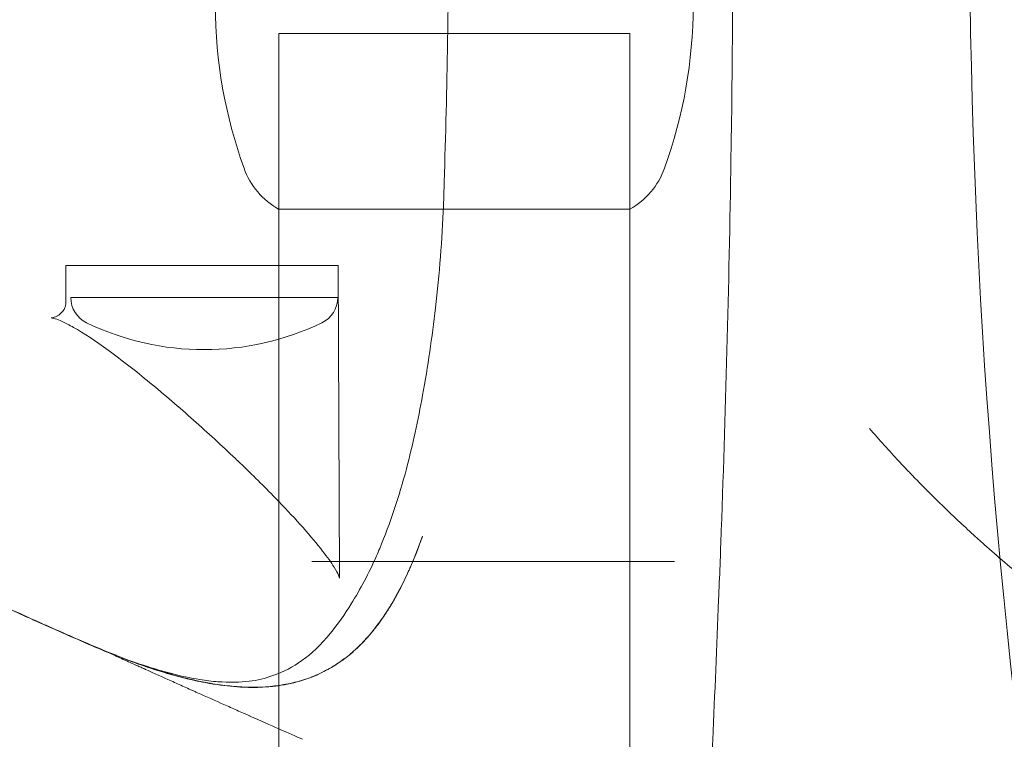
# Model space of a CAD drawing. Units: millimetres. Extents: x -10418 to -6617, y -1319 to 1702.
# Drawn here: x -8975 to -8905, y 489 to 540 of the extents above; entities that cross this region are included whole.
import ezdxf

# ---------------------------------------------------------------- set-up
doc = ezdxf.new("R2010")
doc.units = ezdxf.units.MM
doc.header["$LTSCALE"] = 700
doc.styles.add('HAGS-DIM', font='txt.shx', dxfattribs={"height": 200})
doc.dimstyles.new('HAGS-DIM2', dxfattribs={"dimtxt": 200, "dimasz": 250, "dimexe": 200, "dimexo": 500, "dimgap": 50, "dimtad": 0, "dimdec": 1, "dimlfac": 0.001, "dimzin": 0, "dimdsep": 46, "dimtxsty": 'HAGS-DIM', "dimblk1": 'CLOSED', "dimblk2": 'CLOSED', "dimsah": 1, "dimcen": 2.5, "dimse1": 1, "dimse2": 1, "dimclrd": 2, "dimclre": 2, "dimclrt": 7, "dimadec": 0, "dimazin": 0, "dimtfac": 1, "dimtdec": 1, "dimtix": 1, "dimtmove": 0, "dimatfit": 3, "dimldrblk": 'CLOSED', "dimfxl": 1, "dimtolj": 1, "dimtzin": 0, "dimarcsym": 0})

# ---------------------------------------------------------------- blocks, each defined once
blk = doc.blocks.new('A$C5D843757')
at = {"color": 0, "linetype": 'Continuous', "lineweight": 0}
for p, q in [((-2005.376, 508.755), (-2016.593, 508.755)), ((-2016.593, 496.255), (-2016.593, 508.755)), ((-1991.593, 508.755), (-2005.376, 508.755)), ((-1991.593, 496.255), (-1991.593, 508.755)), ((-2016.593, 496.255), (-1991.593, 496.255)), ((-2016.593, 420.654), (-2016.593, 496.255)), ((-1991.593, 420.654), (-1991.593, 496.255)), ((-2031.737, 492.255), (-2031.749, 489.467)), ((-2012.363, 492.255), (-2031.737, 492.255)), ((-2012.363, 492.255), (-2012.266, 470.117)), ((-2031.393, 489.965), (-2015.58, 489.965)), ((-2015.58, 489.965), (-2012.393, 489.965))]:
    blk.add_line(p, q, dxfattribs=at)
for centre, radius, start, end in [((-1461.834, 518.255), 505.595, 171.40747, 188.59253), ((-1987.093, 510.755), 34, 180, 199.92293), ((-2021.093, 510.755), 34, 340.07707, 0), ((-2013.888, 501.044), 5.5, 199.92293, 240.53179), ((-1994.299, 501.044), 5.5, 299.46821, 340.07707), ((-2029.393, 489.965), 2, 180, 244.30846), ((-2014.393, 489.965), 2, 295.69154, 0), ((-2021.893, 505.555), 19.3, 244.30846, 295.69154)]:
    blk.add_arc(centre, radius, start, end, dxfattribs=at)
for centre, major_axis, ratio, start_param, end_param in [((-1994.825, 497.844), (9.994, -0.334), 0.021268, 3.141552, 3.142137), ((-2000.176, 468.24), (-9.227, 3.855), 0.301064, 6.282151, 6.283991), ((-2033.652, 455.919), (3.921, 9.199), 0.09127, 6.283112, 6.283131), ((-2023.771, 452.887), (-1.559, -9.878), 0.341235, 3.140691, 3.141732)]:
    blk.add_ellipse(centre, major_axis=major_axis, ratio=ratio, start_param=start_param, end_param=end_param, dxfattribs=at)
for points, knots in [([(-2004.82, 498.178), (-2004.702, 501.509), (-2004.625, 504.841), (-2004.556, 509.029), (-2004.544, 509.884), (-2004.533, 510.738)], [0, 0, 0, 0, 10.000756, 10.000756, 12.565032, 12.565032, 12.565032, 12.565032]), ([(-1984.282, 510.737), (-1984.299, 507.404), (-1984.334, 504.071), (-1984.525, 491.612), (-1984.755, 482.487), (-1985.148, 471.73), (-1985.211, 470.093), (-1985.278, 468.456)], [0, 0, 0, 0, 10.000149, 10.000149, 37.381174, 37.381174, 42.295824, 42.295824, 42.295824, 42.295824]), ([(-2009.404, 472.093), (-2008.653, 473.902), (-2008.018, 475.803), (-2007.047, 479.478), (-2006.671, 481.237), (-2005.975, 485.06), (-2005.67, 487.136), (-2005.149, 491.642), (-2004.957, 494.084), (-2004.84, 497.077), (-2004.824, 497.628), (-2004.82, 498.178)], [0, 0, 0, 0, 6.282877, 6.282877, 11.779182, 11.779182, 18.114709, 18.114709, 25.457653, 25.457653, 27.109274, 27.109274, 27.109274, 27.109274]), ([(-2032.349, 488.65), (-2032.204, 488.731), (-2032.06, 488.854), (-2031.817, 489.171), (-2031.765, 489.359), (-2031.75, 489.456), (-2031.749, 489.468), (-2031.749, 489.468), (-2031.749, 489.468), (-2031.749, 489.467)], [21.45643, 21.45643, 21.45643, 21.45643, 22.583601, 22.583601, 24.148588, 24.148588, 24.706629, 24.706629, 24.81285, 24.81285, 24.81285, 24.81285]), ([(-2032.784, 488.522), (-2032.784, 488.522), (-2032.759, 488.521), (-2032.642, 488.535), (-2032.517, 488.564), (-2032.371, 488.638), (-2032.36, 488.644), (-2032.349, 488.65)], [19.638888, 19.638888, 19.638888, 19.638888, 20.312759, 20.312759, 21.368962, 21.368962, 21.456427, 21.456427, 21.456427, 21.456427]), ([(-2019.675, 478.5), (-2020.634, 479.411), (-2021.635, 480.332), (-2023.672, 482.144), (-2024.718, 483.045), (-2026.759, 484.725), (-2027.77, 485.521), (-2029.603, 486.854), (-2030.458, 487.425), (-2031.488, 488.007), (-2031.766, 488.15), (-2032.195, 488.344), (-2032.362, 488.409), (-2032.593, 488.484), (-2032.673, 488.504), (-2032.762, 488.521), (-2032.784, 488.522), (-2032.784, 488.522)], [0, 0, 0, 0, 4.08469, 4.08469, 8.185412, 8.185412, 12.12998, 12.12998, 15.65227, 15.65227, 17.068937, 17.068937, 18.162704, 18.162704, 18.99187, 18.99187, 19.638888, 19.638888, 19.638888, 19.638888]), ([(-1974.544, 480.643), (-1973.829, 479.82), (-1973.138, 479.05), (-1972.469, 478.332), (-1972.386, 478.242), (-1972.302, 478.153), (-1972.22, 478.065), (-1972.137, 477.977), (-1972.049, 477.884), (-1971.963, 477.793), (-1971.79, 477.611), (-1971.616, 477.429), (-1971.44, 477.247), (-1971.265, 477.065), (-1971.088, 476.883), (-1970.909, 476.701), (-1970.849, 476.639), (-1970.788, 476.578), (-1970.728, 476.516), (-1970.698, 476.487), (-1970.669, 476.457), (-1970.64, 476.428), (-1970.595, 476.382), (-1970.55, 476.337), (-1970.504, 476.291), (-1970.47, 476.257), (-1970.436, 476.223), (-1970.402, 476.189), (-1970.391, 476.177), (-1970.379, 476.165), (-1970.368, 476.155), (-1969.682, 475.467), (-1968.974, 474.78), (-1968.244, 474.094), (-1967.88, 473.752), (-1967.509, 473.409), (-1967.134, 473.067), (-1966.946, 472.896), (-1966.757, 472.725), (-1966.566, 472.554), (-1966.471, 472.468), (-1966.375, 472.383), (-1966.279, 472.297), (-1966.231, 472.254), (-1966.183, 472.212), (-1966.135, 472.169), (-1966.099, 472.137), (-1966.063, 472.105), (-1966.027, 472.073), (-1966.015, 472.062), (-1966.001, 472.05), (-1965.99, 472.041), (-1965.049, 471.209), (-1964.076, 470.379), (-1963.068, 469.551), (-1962.578, 469.149), (-1962.08, 468.747), (-1961.574, 468.346), (-1960.801, 467.732), (-1960.008, 467.119), (-1959.196, 466.508), (-1958.79, 466.202), (-1958.378, 465.897), (-1957.962, 465.591), (-1957.754, 465.439), (-1957.545, 465.286), (-1957.334, 465.134), (-1957.229, 465.057), (-1957.123, 464.981), (-1957.018, 464.905), (-1956.965, 464.867), (-1956.912, 464.829), (-1956.858, 464.791), (-1956.812, 464.757), (-1956.765, 464.724), (-1956.719, 464.691), (-1956.712, 464.686), (-1956.705, 464.681), (-1956.699, 464.676), (-1955.765, 464.008), (-1954.809, 463.344), (-1953.831, 462.683), (-1951.709, 461.247), (-1949.483, 459.827), (-1947.144, 458.422), (-1946.267, 457.895), (-1945.374, 457.37), (-1944.465, 456.847), (-1943.604, 456.353), (-1942.729, 455.86), (-1941.839, 455.369), (-1940.924, 454.864), (-1939.993, 454.362), (-1939.045, 453.862), (-1938.572, 453.611), (-1938.094, 453.362), (-1937.612, 453.113), (-1937.371, 452.988), (-1937.129, 452.864), (-1936.886, 452.739), (-1936.765, 452.677), (-1936.643, 452.615), (-1936.521, 452.553), (-1936.46, 452.522), (-1936.399, 452.491), (-1936.338, 452.46), (-1936.284, 452.433), (-1936.231, 452.406), (-1936.177, 452.378), (-1936.169, 452.375), (-1936.161, 452.37), (-1936.154, 452.367), (-1935.618, 452.096), (-1935.076, 451.825), (-1934.53, 451.555), (-1931.62, 450.117), (-1928.555, 448.694), (-1925.321, 447.29), (-1923.401, 446.457), (-1921.421, 445.63), (-1919.378, 444.811), (-1918.357, 444.402), (-1917.32, 443.995), (-1916.267, 443.589), (-1915.74, 443.387), (-1915.209, 443.185), (-1914.675, 442.983), (-1914.407, 442.883), (-1914.139, 442.782), (-1913.869, 442.682), (-1913.735, 442.631), (-1913.6, 442.581), (-1913.464, 442.531), (-1913.397, 442.506), (-1913.329, 442.481), (-1913.261, 442.456), (-1913.21, 442.437), (-1913.16, 442.418), (-1913.109, 442.4), (-1913.092, 442.393), (-1913.073, 442.386), (-1913.058, 442.381), (-1913.016, 442.365), (-1912.974, 442.35), (-1912.932, 442.334), (-1910.993, 441.621), (-1909.006, 440.917), (-1906.97, 440.224), (-1905.931, 439.87), (-1904.878, 439.519), (-1903.813, 439.171), (-1903.28, 438.997), (-1902.745, 438.824), (-1902.205, 438.652), (-1901.936, 438.566), (-1901.666, 438.48), (-1901.394, 438.394), (-1901.259, 438.351), (-1901.123, 438.309), (-1900.987, 438.266), (-1900.919, 438.244), (-1900.851, 438.223), (-1900.783, 438.202), (-1900.749, 438.191), (-1900.715, 438.18), (-1900.681, 438.17), (-1900.647, 438.159), (-1900.612, 438.148), (-1900.578, 438.138), (-1899.519, 437.806), (-1898.452, 437.48), (-1897.377, 437.158), (-1896.839, 436.997), (-1896.299, 436.837), (-1895.757, 436.678), (-1895.487, 436.599), (-1895.215, 436.52), (-1894.943, 436.441), (-1894.807, 436.402), (-1894.671, 436.362), (-1894.535, 436.323), (-1894.407, 436.286), (-1894.28, 436.25), (-1894.152, 436.213), (-1894.143, 436.211), (-1894.136, 436.208), (-1894.126, 436.206), (-1893.522, 436.033), (-1892.946, 435.87), (-1892.4, 435.717), (-1892.127, 435.641), (-1891.861, 435.567), (-1891.603, 435.495), (-1891.474, 435.459), (-1891.347, 435.424), (-1891.221, 435.39), (-1891.158, 435.373), (-1891.096, 435.356), (-1891.034, 435.339), (-1891.003, 435.33), (-1890.973, 435.322), (-1890.942, 435.313), (-1890.919, 435.307), (-1890.896, 435.301), (-1890.873, 435.295), (-1890.866, 435.292), (-1890.859, 435.291), (-1890.85, 435.288), (-1890.3, 435.138), (-1889.749, 434.989), (-1889.196, 434.841), (-1888.646, 434.695), (-1888.095, 434.549), (-1887.543, 434.405)], [0.0000003, 0.0000003, 0.0000003, 0.0000003, 0.03125, 0.03125, 0.03125, 0.0351562, 0.0351562, 0.0351562, 0.0390625, 0.0390625, 0.0390625, 0.046875, 0.046875, 0.046875, 0.0546875, 0.0546875, 0.0546875, 0.0573224, 0.0573224, 0.0573224, 0.0585937, 0.0585937, 0.0585937, 0.0605469, 0.0605469, 0.0605469, 0.0620117, 0.0620117, 0.0620117, 0.0625, 0.0625, 0.0625, 0.09375, 0.09375, 0.09375, 0.109375, 0.109375, 0.109375, 0.1171875, 0.1171875, 0.1171875, 0.1210938, 0.1210938, 0.1210938, 0.1230469, 0.1230469, 0.1230469, 0.1245117, 0.1245117, 0.1245117, 0.125, 0.125, 0.125, 0.1670564, 0.1670564, 0.1670564, 0.1875, 0.1875, 0.1875, 0.21875, 0.21875, 0.21875, 0.234375, 0.234375, 0.234375, 0.2421875, 0.2421875, 0.2421875, 0.2460938, 0.2460938, 0.2460938, 0.2480469, 0.2480469, 0.2480469, 0.2497559, 0.2497559, 0.2497559, 0.25, 0.25, 0.25, 0.2894188, 0.2894188, 0.2894188, 0.375, 0.375, 0.375, 0.407105, 0.407105, 0.407105, 0.4375, 0.4375, 0.4375, 0.46875, 0.46875, 0.46875, 0.484375, 0.484375, 0.484375, 0.4921875, 0.4921875, 0.4921875, 0.4960938, 0.4960938, 0.4960938, 0.4980469, 0.4980469, 0.4980469, 0.4997559, 0.4997559, 0.4997559, 0.5, 0.5, 0.5, 0.5197773, 0.5197773, 0.5197773, 0.625, 0.625, 0.625, 0.6875, 0.6875, 0.6875, 0.71875, 0.71875, 0.71875, 0.734375, 0.734375, 0.734375, 0.7421875, 0.7421875, 0.7421875, 0.7460938, 0.7460938, 0.7460938, 0.7480469, 0.7480469, 0.7480469, 0.7495117, 0.7495117, 0.7495117, 0.75, 0.75, 0.75, 0.7513228, 0.7513228, 0.7513228, 0.8125, 0.8125, 0.8125, 0.84375, 0.84375, 0.84375, 0.859375, 0.859375, 0.859375, 0.8671875, 0.8671875, 0.8671875, 0.8710938, 0.8710938, 0.8710938, 0.8730469, 0.8730469, 0.8730469, 0.8740234, 0.8740234, 0.8740234, 0.875, 0.875, 0.875, 0.90625, 0.90625, 0.90625, 0.921875, 0.921875, 0.921875, 0.9296875, 0.9296875, 0.9296875, 0.9335938, 0.9335938, 0.9335938, 0.9372559, 0.9372559, 0.9372559, 0.9375, 0.9375, 0.9375, 0.953125, 0.953125, 0.953125, 0.9609375, 0.9609375, 0.9609375, 0.9648438, 0.9648438, 0.9648438, 0.9667969, 0.9667969, 0.9667969, 0.9677734, 0.9677734, 0.9677734, 0.9685059, 0.9685059, 0.9685059, 0.96875, 0.96875, 0.96875, 0.9844134, 0.9844134, 0.9844134, 1, 1, 1, 1]), ([(-2016.593, 475.452), (-2016.674, 475.536), (-2016.755, 475.62), (-2017.622, 476.511), (-2018.465, 477.344), (-2019.45, 478.286), (-2019.562, 478.393), (-2019.675, 478.5)], [12.491187, 12.491187, 12.491187, 12.491187, 12.883032, 12.883032, 16.638088, 16.638088, 17.118172, 17.118172, 17.118172, 17.118172]), ([(-2029.718, 465.111), (-2029.739, 465.12), (-2029.759, 465.128), (-2029.78, 465.137), (-2030.619, 465.496), (-2031.458, 465.861), (-2032.293, 466.229), (-2032.513, 466.326), (-2032.733, 466.424), (-2032.953, 466.521), (-2034.027, 466.999), (-2035.096, 467.484), (-2036.16, 467.974), (-2038.028, 468.836), (-2039.878, 469.714), (-2041.681, 470.593), (-2041.894, 470.696), (-2042.105, 470.8), (-2042.317, 470.903), (-2042.355, 470.922), (-2042.394, 470.941), (-2042.433, 470.96), (-2043.381, 471.425), (-2044.318, 471.891), (-2045.242, 472.355), (-2045.284, 472.376), (-2045.327, 472.398), (-2045.37, 472.419), (-2046.397, 472.936), (-2047.408, 473.45), (-2048.4, 473.96), (-2048.683, 474.105), (-2048.966, 474.251), (-2049.246, 474.396), (-2049.249, 474.397), (-2049.252, 474.399), (-2049.256, 474.401), (-2050.111, 474.843), (-2050.952, 475.281), (-2051.776, 475.713), (-2052.514, 476.1), (-2053.238, 476.482), (-2053.946, 476.857), (-2053.946, 476.857), (-2053.947, 476.857), (-2053.947, 476.857)], [0, 0, 0, 0, 0.00006724, 0.00006724, 0.00006724, 0.00280916, 0.00280916, 0.00280916, 0.00353043, 0.00353043, 0.00353043, 0.00706085, 0.00706085, 0.00706085, 0.01325907, 0.01325907, 0.01325907, 0.0139879, 0.0139879, 0.0139879, 0.0141217, 0.0141217, 0.0141217, 0.01739161, 0.01739161, 0.01739161, 0.01754367, 0.01754367, 0.01754367, 0.02118255, 0.02118255, 0.02118255, 0.02222226, 0.02222226, 0.02222226, 0.02223425, 0.02223425, 0.02223425, 0.02540509, 0.02540509, 0.02540509, 0.02824206, 0.02824206, 0.02824206, 0.0282434, 0.0282434, 0.0282434, 0.0282434]), ([(-2053.945, 476.874), (-2052.894, 476.317), (-2051.871, 475.78), (-2050.881, 475.262), (-2050.771, 475.205), (-2050.653, 475.144), (-2050.538, 475.084), (-2050.307, 474.964), (-2050.075, 474.843), (-2049.84, 474.721), (-2049.371, 474.478), (-2048.894, 474.231), (-2048.408, 473.982), (-2048.166, 473.857), (-2047.921, 473.732), (-2047.675, 473.606), (-2047.428, 473.48), (-2047.187, 473.357), (-2046.943, 473.233), (-2046.455, 472.984), (-2045.962, 472.735), (-2045.465, 472.485), (-2044.968, 472.235), (-2044.466, 471.985), (-2043.961, 471.734), (-2043.708, 471.608), (-2043.454, 471.482), (-2043.199, 471.356), (-2042.944, 471.23), (-2042.686, 471.104), (-2042.43, 470.978), (-2041.406, 470.476), (-2040.371, 469.976), (-2039.326, 469.477), (-2038.803, 469.228), (-2038.278, 468.98), (-2037.749, 468.732), (-2037.485, 468.609), (-2037.221, 468.485), (-2036.955, 468.361), (-2036.69, 468.238), (-2036.425, 468.115), (-2036.157, 467.992), (-2035.619, 467.744), (-2035.083, 467.499), (-2034.548, 467.256), (-2034.281, 467.135), (-2034.013, 467.015), (-2033.747, 466.895), (-2033.613, 466.835), (-2033.48, 466.775), (-2033.347, 466.716), (-2033.28, 466.686), (-2033.213, 466.656), (-2033.147, 466.627), (-2033.08, 466.597), (-2033.015, 466.568), (-2032.947, 466.538), (-2032.676, 466.417), (-2032.406, 466.298), (-2032.137, 466.179), (-2032.002, 466.12), (-2031.868, 466.061), (-2031.734, 466.002), (-2031.667, 465.973), (-2031.599, 465.943), (-2031.532, 465.914), (-2031.47, 465.887), (-2031.407, 465.859), (-2031.344, 465.832), (-2031.34, 465.83), (-2031.334, 465.828), (-2031.331, 465.826), (-2030.978, 465.672), (-2030.441, 465.439), (-2029.711, 465.127)], [0, 0, 0, 0, 0.140625, 0.140625, 0.140625, 0.15625, 0.15625, 0.15625, 0.1875, 0.1875, 0.1875, 0.25, 0.25, 0.25, 0.28125, 0.28125, 0.28125, 0.3125, 0.3125, 0.3125, 0.375, 0.375, 0.375, 0.4375, 0.4375, 0.4375, 0.46875, 0.46875, 0.46875, 0.5, 0.5, 0.5, 0.625, 0.625, 0.625, 0.6875, 0.6875, 0.6875, 0.71875, 0.71875, 0.71875, 0.75, 0.75, 0.75, 0.8125, 0.8125, 0.8125, 0.84375, 0.84375, 0.84375, 0.859375, 0.859375, 0.859375, 0.867187, 0.867187, 0.867187, 0.875, 0.875, 0.875, 0.90625, 0.90625, 0.90625, 0.921875, 0.921875, 0.921875, 0.929687, 0.929687, 0.929687, 0.937012, 0.937012, 0.937012, 0.9375, 0.9375, 0.9375, 1, 1, 1, 1]), ([(-2012.266, 470.117), (-2012.266, 470.033), (-2012.256, 469.993), (-2012.256, 469.993), (-2012.256, 469.995), (-2012.262, 470.018), (-2012.286, 470.09), (-2012.397, 470.332), (-2012.505, 470.533), (-2012.855, 471.094), (-2013.135, 471.49), (-2013.863, 472.431), (-2014.337, 472.995), (-2015.389, 474.182), (-2015.974, 474.81), (-2016.593, 475.452)], [0, 0, 0, 0, 0.980233, 0.980233, 1.194541, 1.194541, 2.397109, 2.397109, 4.089584, 4.089584, 6.536349, 6.536349, 9.487514, 9.487514, 12.491187, 12.491187, 12.491187, 12.491187]), ([(-2006.354, 472.971), (-2006.394, 472.859), (-2006.434, 472.749), (-2006.474, 472.638), (-2006.521, 472.508), (-2006.569, 472.379), (-2006.618, 472.25), (-2006.62, 472.246), (-2006.622, 472.241), (-2006.623, 472.236), (-2006.811, 471.74), (-2007.009, 471.251), (-2007.219, 470.773), (-2007.26, 470.68), (-2007.301, 470.588), (-2007.342, 470.495), (-2007.702, 469.696), (-2008.093, 468.929), (-2008.525, 468.198), (-2008.649, 467.99), (-2008.775, 467.784), (-2008.906, 467.582), (-2008.911, 467.574), (-2008.917, 467.566), (-2008.922, 467.558), (-2009.015, 467.415), (-2009.11, 467.273), (-2009.206, 467.133), (-2009.21, 467.128), (-2009.214, 467.122), (-2009.218, 467.116), (-2009.349, 466.928), (-2009.484, 466.741), (-2009.622, 466.56), (-2009.733, 466.414), (-2009.847, 466.271), (-2009.963, 466.131), (-2010.058, 466.016), (-2010.155, 465.903), (-2010.253, 465.792), (-2010.255, 465.79), (-2010.257, 465.788), (-2010.259, 465.785), (-2010.43, 465.593), (-2010.605, 465.408), (-2010.785, 465.228), (-2010.786, 465.228), (-2010.787, 465.227), (-2010.788, 465.226), (-2010.789, 465.224), (-2010.791, 465.223), (-2010.792, 465.222), (-2011.08, 464.935), (-2011.382, 464.664), (-2011.7, 464.412), (-2011.824, 464.313), (-2011.951, 464.217), (-2012.08, 464.124), (-2012.084, 464.121), (-2012.089, 464.118), (-2012.093, 464.114), (-2012.267, 463.989), (-2012.444, 463.869), (-2012.627, 463.754), (-2012.647, 463.742), (-2012.666, 463.73), (-2012.686, 463.718), (-2012.691, 463.715), (-2012.695, 463.712), (-2012.7, 463.709), (-2013.05, 463.493), (-2013.419, 463.297), (-2013.798, 463.126), (-2013.857, 463.1), (-2013.917, 463.074), (-2013.977, 463.048), (-2013.983, 463.045), (-2013.99, 463.043), (-2013.996, 463.04), (-2014.077, 463.006), (-2014.158, 462.973), (-2014.239, 462.941), (-2014.301, 462.917), (-2014.362, 462.894), (-2014.424, 462.871), (-2014.433, 462.868), (-2014.441, 462.865), (-2014.449, 462.862), (-2015.001, 462.662), (-2015.579, 462.508), (-2016.18, 462.401), (-2016.182, 462.4), (-2016.184, 462.4), (-2016.186, 462.4), (-2016.195, 462.398), (-2016.205, 462.396), (-2016.214, 462.394), (-2016.484, 462.347), (-2016.759, 462.308), (-2017.037, 462.279), (-2017.04, 462.279), (-2017.043, 462.278), (-2017.047, 462.278), (-2017.205, 462.261), (-2017.364, 462.248), (-2017.525, 462.237), (-2017.78, 462.22), (-2018.038, 462.21), (-2018.298, 462.208), (-2018.49, 462.206), (-2018.682, 462.208), (-2018.876, 462.214), (-2019.023, 462.218), (-2019.171, 462.224), (-2019.32, 462.233), (-2019.942, 462.268), (-2020.57, 462.339), (-2021.2, 462.439), (-2021.221, 462.443), (-2021.241, 462.446), (-2021.262, 462.449), (-2021.378, 462.468), (-2021.494, 462.488), (-2021.611, 462.509), (-2021.62, 462.511), (-2021.63, 462.512), (-2021.64, 462.514)], [0, 0, 0, 0, 0.00037888, 0.00037888, 0.00037888, 0.00082389, 0.00082389, 0.00082389, 0.00084061, 0.00084061, 0.00084061, 0.00255477, 0.00255477, 0.00255477, 0.00288769, 0.00288769, 0.00288769, 0.00577538, 0.00577538, 0.00577538, 0.00659858, 0.00659858, 0.00659858, 0.00663201, 0.00663201, 0.00663201, 0.00721647, 0.00721647, 0.00721647, 0.00724006, 0.00724006, 0.00724006, 0.0080294, 0.0080294, 0.0080294, 0.00866307, 0.00866307, 0.00866307, 0.00918345, 0.00918345, 0.00918345, 0.00919376, 0.00919376, 0.00919376, 0.01009552, 0.01009552, 0.01009552, 0.01010027, 0.01010027, 0.01010027, 0.01010691, 0.01010691, 0.01010691, 0.01155076, 0.01155076, 0.01155076, 0.01211504, 0.01211504, 0.01211504, 0.01213512, 0.01213512, 0.01213512, 0.01289377, 0.01289377, 0.01289377, 0.01297553, 0.01297553, 0.01297553, 0.0129946, 0.0129946, 0.0129946, 0.01443845, 0.01443845, 0.01443845, 0.014665, 0.014665, 0.014665, 0.01468883, 0.01468883, 0.01468883, 0.01499313, 0.01499313, 0.01499313, 0.01522239, 0.01522239, 0.01522239, 0.01525273, 0.01525273, 0.01525273, 0.01728765, 0.01728765, 0.01728765, 0.01729415, 0.01729415, 0.01729415, 0.01732613, 0.01732613, 0.01732613, 0.01823917, 0.01823917, 0.01823917, 0.01825027, 0.01825027, 0.01825027, 0.01876998, 0.01876998, 0.01876998, 0.01960004, 0.01960004, 0.01960004, 0.02021382, 0.02021382, 0.02021382, 0.02068147, 0.02068147, 0.02068147, 0.02264545, 0.02264545, 0.02264545, 0.02270915, 0.02270915, 0.02270915, 0.0230715, 0.0230715, 0.0230715, 0.02310151, 0.02310151, 0.02310151, 0.02310151]), ([(-2021.636, 462.53), (-2021.172, 462.447), (-2020.71, 462.378), (-2020.25, 462.327), (-2019.789, 462.276), (-2019.329, 462.242), (-2018.876, 462.229), (-2017.969, 462.202), (-2017.089, 462.255), (-2016.235, 462.403), (-2015.808, 462.477), (-2015.385, 462.576), (-2014.979, 462.698), (-2014.573, 462.821), (-2014.181, 462.966), (-2013.803, 463.135), (-2013.426, 463.304), (-2013.063, 463.496), (-2012.712, 463.71), (-2012.362, 463.924), (-2012.023, 464.163), (-2011.701, 464.418), (-2011.379, 464.673), (-2011.075, 464.946), (-2010.786, 465.235), (-2010.496, 465.523), (-2010.22, 465.827), (-2009.957, 466.146), (-2009.694, 466.465), (-2009.443, 466.798), (-2009.203, 467.144), (-2008.963, 467.491), (-2008.735, 467.849), (-2008.518, 468.215), (-2008.085, 468.947), (-2007.695, 469.713), (-2007.338, 470.508), (-2006.98, 471.302), (-2006.655, 472.125), (-2006.355, 472.971)], [0, 0, 0, 0, 0.00144849, 0.00144849, 0.00144849, 0.00289698, 0.00289698, 0.00289698, 0.00579395, 0.00579395, 0.00579395, 0.00724244, 0.00724244, 0.00724244, 0.00869093, 0.00869093, 0.00869093, 0.01013942, 0.01013942, 0.01013942, 0.0115879, 0.0115879, 0.0115879, 0.01303639, 0.01303639, 0.01303639, 0.01448488, 0.01448488, 0.01448488, 0.01593337, 0.01593337, 0.01593337, 0.01738185, 0.01738185, 0.01738185, 0.02027883, 0.02027883, 0.02027883, 0.02317581, 0.02317581, 0.02317581, 0.02317581]), ([(-2022.212, 462.764), (-2021.767, 462.694), (-2021.331, 462.643), (-2020.124, 462.557), (-2019.316, 462.566), (-2018.108, 462.715), (-2017.564, 462.848), (-2016.248, 463.315), (-2015.573, 463.663), (-2014.254, 464.602), (-2013.593, 465.227), (-2012.388, 466.71), (-2011.894, 467.413), (-2010.77, 469.21), (-2010.167, 470.343), (-2009.551, 471.748), (-2009.472, 471.932), (-2009.401, 472.098)], [0, 0, 0, 0, 1.557034, 1.557034, 4.53474, 4.53474, 7.302277, 7.302277, 11.013644, 11.013644, 15.011236, 15.011236, 18.075945, 18.075945, 22.428837, 22.428837, 23.03643, 23.03643, 23.03643, 23.03643]), ([(-1988.42, 471.178), (-1988.872, 471.178), (-1989.35, 471.178), (-1989.843, 471.178), (-1990.335, 471.178), (-1990.837, 471.178), (-1991.346, 471.178), (-1992.364, 471.178), (-1993.41, 471.178), (-1994.471, 471.178), (-1995.532, 471.178), (-1996.608, 471.178), (-1997.694, 471.178), (-1998.78, 471.178), (-1999.875, 471.178), (-2000.972, 471.178), (-2003.166, 471.178), (-2005.373, 471.178), (-2007.586, 471.178), (-2009.797, 471.178), (-2012.014, 471.178), (-2014.234, 471.178)], [0.03433728, 0.03433728, 0.03433728, 0.03433728, 0.03602208, 0.03602208, 0.03602208, 0.03770688, 0.03770688, 0.03770688, 0.04107647, 0.04107647, 0.04107647, 0.04444607, 0.04444607, 0.04444607, 0.04781567, 0.04781567, 0.04781567, 0.05455486, 0.05455486, 0.05455486, 0.06128663, 0.06128663, 0.06128663, 0.06128663]), ([(-1988.42, 471.178), (-1988.648, 471.178), (-1988.883, 471.178), (-1989.121, 471.178), (-1989.36, 471.178), (-1989.602, 471.178), (-1989.847, 471.178), (-1990.336, 471.178), (-1990.836, 471.178), (-1991.344, 471.178), (-1992.359, 471.178), (-1993.403, 471.178), (-1994.465, 471.178), (-1995.526, 471.178), (-1996.607, 471.178), (-1997.694, 471.178), (-1998.781, 471.178), (-1999.873, 471.178), (-2000.969, 471.178), (-2003.161, 471.178), (-2005.366, 471.178), (-2007.577, 471.178), (-2009.596, 471.178), (-2011.621, 471.178), (-2013.648, 471.179), (-2013.841, 471.179), (-2014.034, 471.179), (-2014.227, 471.179)], [0.03437504, 0.03437504, 0.03437504, 0.03437504, 0.03521705, 0.03521705, 0.03521705, 0.03605906, 0.03605906, 0.03605906, 0.03774308, 0.03774308, 0.03774308, 0.04111112, 0.04111112, 0.04111112, 0.04447916, 0.04447916, 0.04447916, 0.04784719, 0.04784719, 0.04784719, 0.05458327, 0.05458327, 0.05458327, 0.06073399, 0.06073399, 0.06073399, 0.06131935, 0.06131935, 0.06131935, 0.06131935]), ([(-1985.278, 468.456), (-1985.413, 465.126), (-1985.552, 461.796), (-1985.868, 454.427), (-1986.047, 450.388), (-1986.231, 446.35)], [0, 0, 0, 0, 10.000011, 10.000011, 22.129176, 22.129176, 22.129176, 22.129176]), ([(-2029.061, 464.834), (-2029.116, 464.856), (-2029.171, 464.879), (-2029.225, 464.902), (-2029.305, 464.935), (-2029.384, 464.968), (-2029.463, 465.002), (-2029.463, 465.002), (-2029.464, 465.002), (-2029.464, 465.002), (-2029.549, 465.038), (-2029.633, 465.074), (-2029.718, 465.111), (-2029.718, 465.111), (-2029.718, 465.111), (-2029.718, 465.111)], [0.0078551028, 0.0078551028, 0.0078551028, 0.0078551028, 0.0080328083, 0.0080328083, 0.0080328083, 0.0082907465, 0.0082907465, 0.0082907465, 0.008292003, 0.008292003, 0.008292003, 0.0085682357, 0.0085682357, 0.0085682357, 0.0085683289, 0.0085683289, 0.0085683289, 0.0085683289]), ([(-2029.711, 465.127), (-2029.267, 464.927), (-2028.741, 464.689), (-2027.826, 464.277), (-2027.501, 464.13), (-2026.981, 463.896), (-2026.713, 463.776), (-2026.386, 463.629), (-2026.22, 463.554), (-2026.127, 463.512), (-2026.081, 463.492), (-2026.057, 463.481), (-2026.053, 463.479), (-2025.462, 463.213), (-2024.861, 462.943), (-2023.938, 462.53), (-2023.472, 462.322), (-2022.92, 462.075), (-2022.642, 461.95), (-2022.522, 461.897), (-2022.442, 461.861), (-2022.401, 461.843), (-2021.735, 461.545), (-2020.8, 461.128), (-2019.718, 460.647), (-2019.179, 460.408), (-2018.875, 460.273), (-2018.724, 460.206), (-2018.647, 460.172), (-2018.646, 460.171), (-2017.868, 459.826), (-2017.184, 459.523), (-2016.593, 459.262)], [0, 0, 0, 0, 0.125, 0.125, 0.1875, 0.1875, 0.21875, 0.234375, 0.2421875, 0.2460938, 0.2495117, 0.2495117, 0.25, 0.25, 0.375, 0.375, 0.4375, 0.46875, 0.484375, 0.4921875, 0.4921875, 0.5, 0.5, 0.625, 0.6875, 0.71875, 0.734375, 0.7495117, 0.7495117, 0.75, 0.75, 0.8646673, 0.8646673, 0.8646673, 0.8646673]), ([(-2029.696, 465.12), (-2029.619, 465.087), (-2029.542, 465.055), (-2029.465, 465.022), (-2029.383, 464.987), (-2029.301, 464.953), (-2029.219, 464.919), (-2029.054, 464.85), (-2028.889, 464.782), (-2028.724, 464.714), (-2028.394, 464.58), (-2028.062, 464.448), (-2027.73, 464.32), (-2027.064, 464.064), (-2026.393, 463.822), (-2025.719, 463.599), (-2025.53, 463.537), (-2025.341, 463.475), (-2025.152, 463.416), (-2024.664, 463.263), (-2024.174, 463.12), (-2023.683, 462.99), (-2023.003, 462.81), (-2022.321, 462.654), (-2021.636, 462.53)], [0.000065372, 0.000065372, 0.000065372, 0.000065372, 0.000315476, 0.000315476, 0.000315476, 0.000582958, 0.000582958, 0.000582958, 0.001117922, 0.001117922, 0.001117922, 0.002187849, 0.002187849, 0.002187849, 0.004327703, 0.004327703, 0.004327703, 0.004925852, 0.004925852, 0.004925852, 0.006467557, 0.006467557, 0.006467557, 0.008607411, 0.008607411, 0.008607411, 0.008607411]), ([(-2029.156, 464.876), (-2028.27, 464.511), (-2027.376, 464.172), (-2025.037, 463.382), (-2023.539, 462.977), (-2022.209, 462.764)], [0.630887, 0.630887, 0.630887, 0.630887, 3.542518, 3.542518, 8.241222, 8.241222, 8.241222, 8.241222]), ([(-2025.224, 463.42), (-2025.322, 463.451), (-2025.42, 463.483), (-2025.517, 463.514), (-2025.53, 463.518), (-2025.542, 463.522), (-2025.554, 463.526), (-2025.612, 463.545), (-2025.669, 463.564), (-2025.726, 463.583), (-2026.332, 463.783), (-2026.935, 463.999), (-2027.533, 464.226), (-2027.54, 464.229), (-2027.547, 464.231), (-2027.554, 464.234), (-2027.615, 464.257), (-2027.676, 464.281), (-2027.737, 464.304), (-2028.07, 464.432), (-2028.401, 464.563), (-2028.731, 464.698), (-2028.764, 464.711), (-2028.797, 464.725), (-2028.83, 464.738), (-2028.841, 464.743), (-2028.851, 464.747), (-2028.862, 464.751), (-2028.928, 464.779), (-2028.995, 464.806), (-2029.061, 464.834)], [0.003753102, 0.003753102, 0.003753102, 0.003753102, 0.004063347, 0.004063347, 0.004063347, 0.004102593, 0.004102593, 0.004102593, 0.004284164, 0.004284164, 0.004284164, 0.006207924, 0.006207924, 0.006207924, 0.006229737, 0.006229737, 0.006229737, 0.006426247, 0.006426247, 0.006426247, 0.007497288, 0.007497288, 0.007497288, 0.007604802, 0.007604802, 0.007604802, 0.007639198, 0.007639198, 0.007639198, 0.007855103, 0.007855103, 0.007855103, 0.007855103]), ([(-2021.64, 462.514), (-2021.891, 462.56), (-2022.143, 462.609), (-2022.395, 462.663), (-2023.343, 462.866), (-2024.288, 463.125), (-2025.224, 463.42)], [0, 0, 0, 0, 0.000787573, 0.000787573, 0.000787573, 0.003753102, 0.003753102, 0.003753102, 0.003753102])]:
    blk.add_open_spline(points, degree=3, knots=knots, dxfattribs=at)
for points in [[(-2032.349, 488.65), (-2032.349, 488.65), (-2032.349, 488.65), (-2032.349, 488.65)], [(-1985.278, 468.456), (-1985.278, 468.456), (-1985.278, 468.456), (-1985.278, 468.456)], [(-2034.083, 467.028), (-2032.638, 466.376), (-2031.184, 465.738), (-2029.731, 465.118)], [(-2029.731, 465.118), (-2029.54, 465.036), (-2029.348, 464.956), (-2029.156, 464.876)], [(-2029.712, 465.127), (-2029.706, 465.125), (-2029.701, 465.123), (-2029.696, 465.12)], [(-2016.593, 459.262), (-2015.896, 458.954), (-2015.327, 458.704), (-2014.891, 458.512)]]:
    blk.add_open_spline(points, degree=3, dxfattribs=at)
blk = doc.blocks.new('_CLOSED')
at = {"color": 0, "linetype": 'ByBlock'}
for p, q in [((-1, 0.16667), (0, 0)), ((-1, 0.16667), (-1, -0.16667)), ((0, 0), (-1, -0.16667)), ((0, 0), (-1, 0))]:
    blk.add_line(p, q, dxfattribs=at)
blk = doc.blocks.new('*D38')
at = {"color": 2, "lineweight": -2, "transparency": 16777216}
for p, q in [((-7070.209, 957.33), (-7070.209, 1207.33)), ((-7070.209, 707.33), (-7070.209, 384.211)), ((-7070.209, 134.211), (-7070.209, -115.789))]:
    blk.add_line(p, q, dxfattribs=at)
at = {"layer": 'Defpoints', "color": 0, "transparency": 16777216}
for p in [(-8960.676, 707.33), (-8966.279, 384.211), (-7070.209, 384.211)]:
    blk.add_point(p, dxfattribs=at)
at = {"color": 2, "lineweight": -2, "transparency": 16777216, "xscale": 250, "yscale": 250, "zscale": 250}
for p, rotation in [((-7070.209, 707.33), 270), ((-7070.209, 384.211), 90)]:
    blk.add_blockref('_CLOSED', p, dxfattribs=dict(at, rotation=rotation))
at = {"color": 7, "transparency": 16777216, "insert": (-7070.209, -449.123), "char_height": 200, "attachment_point": 5, "rotation": 90, "style": 'HAGS-DIM'}
blk.add_mtext('\\A1;0.32', dxfattribs=at)
blk = doc.blocks.new('*D39')
at = {"color": 2, "lineweight": -2, "transparency": 16777216}
for p, q in [((-10165.873, -1187.356), (-9180.905, -1187.356)), ((-7513.197, -1187.356), (-8514.239, -1187.356))]:
    blk.add_line(p, q, dxfattribs=at)
at = {"layer": 'Defpoints', "color": 0, "transparency": 16777216}
for p in [(-10415.873, 591.832), (-7263.197, 591.832), (-7263.197, -1187.356)]:
    blk.add_point(p, dxfattribs=at)
at = {"color": 2, "lineweight": -2, "transparency": 16777216, "xscale": 250, "yscale": 250, "zscale": 250, "rotation": 180}
blk.add_blockref('_CLOSED', (-10415.873, -1187.356), dxfattribs=at)
at = {"color": 2, "lineweight": -2, "transparency": 16777216, "xscale": 250, "yscale": 250, "zscale": 250}
blk.add_blockref('_CLOSED', (-7263.197, -1187.356), dxfattribs=at)
at = {"color": 7, "transparency": 16777216, "insert": (-8847.572, -1187.356), "char_height": 200, "attachment_point": 5, "style": 'HAGS-DIM'}
blk.add_mtext('\\A1;3.20', dxfattribs=at)
blk = doc.blocks.new('*D40')
at = {"color": 2, "lineweight": -2, "transparency": 16777216}
for p, q in [((-9426.944, -857.029), (-9676.944, -857.029)), ((-9176.944, -857.029), (-9176.662, -857.029)), ((-8320.293, -857.029), (-8509.996, -857.029)), ((-8070.293, -857.029), (-7820.293, -857.029))]:
    blk.add_line(p, q, dxfattribs=at)
at = {"layer": 'Defpoints', "color": 0, "transparency": 16777216}
for p in [(-8320.293, 545.197), (-9176.944, 543.525), (-8320.293, -857.029)]:
    blk.add_point(p, dxfattribs=at)
at = {"color": 2, "lineweight": -2, "transparency": 16777216, "xscale": 250, "yscale": 250, "zscale": 250}
blk.add_blockref('_CLOSED', (-9176.944, -857.029), dxfattribs=at)
at = {"color": 2, "lineweight": -2, "transparency": 16777216, "xscale": 250, "yscale": 250, "zscale": 250, "rotation": 180}
blk.add_blockref('_CLOSED', (-8320.293, -857.029), dxfattribs=at)
at = {"color": 7, "transparency": 16777216, "insert": (-8843.329, -857.029), "char_height": 200, "attachment_point": 5, "style": 'HAGS-DIM'}
blk.add_mtext('\\A1;0.86', dxfattribs=at)

msp = doc.modelspace()

# ---------------------------------------------------------------- block references
msp.add_blockref('A$C5D843757', (-6939.985, 30.652))

# ---------------------------------------------------------------- dimensions: what is measured, and where the dimension line sits
dim = msp.add_linear_dim(base=(-7070.209, 384.211), p1=(-8960.676, 707.33), p2=(-8966.279, 384.211), angle=90, dimstyle='HAGS-DIM2', override={"dimdec": 2})
dim.commit()
dim.dimension.update_dxf_attribs({"geometry": '*D38', "text_midpoint": (-7070.209, -449.123), "dimtype": 160})
dim = msp.add_linear_dim(base=(-7263.197, -1187.356), p1=(-10415.873, 591.832), p2=(-7263.197, 591.832), text='3.20', dimstyle='HAGS-DIM2', override={"dimdec": 2})
dim.commit()
dim.dimension.update_dxf_attribs({"geometry": '*D39', "text_midpoint": (-8847.572, -1187.356), "dimtype": 160})
dim = msp.add_linear_dim(base=(-8320.293, -857.029), p1=(-9176.944, 543.525), p2=(-8320.293, 545.197), dimstyle='HAGS-DIM2', override={"dimdec": 2})
dim.commit()
dim.dimension.update_dxf_attribs({"geometry": '*D40', "text_midpoint": (-8843.329, -857.029), "dimtype": 160})

doc.saveas('drawing.dxf')
